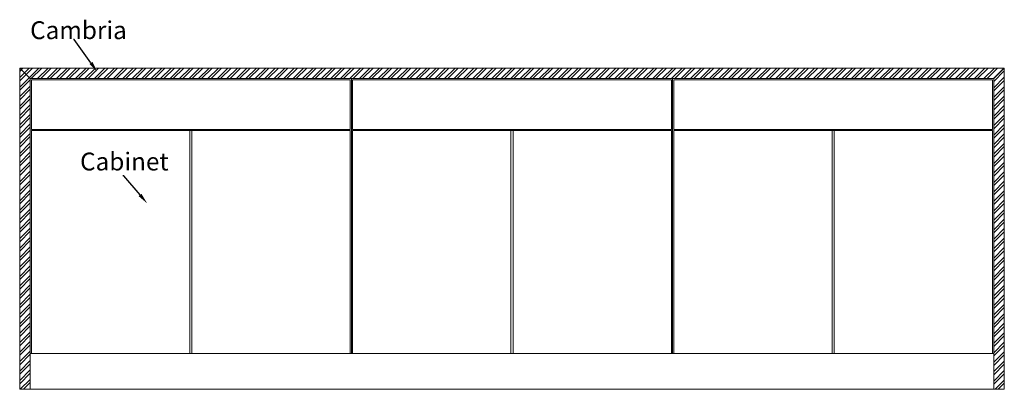
# Model space of a CAD drawing. Units: inches. Extents: x 520 to 1314, y 2 to 149.
# Drawn here: x 704 to 815, y 25 to 66 of the extents above; entities that cross this region are included whole.
import ezdxf
from ezdxf import colors
from ezdxf.entities.mleader import LeaderData, LeaderLine
from ezdxf.math import Vec2, Vec3

# ---------------------------------------------------------------- set-up
doc = ezdxf.new("R2010")
doc.units = ezdxf.units.IN
doc.header["$LTSCALE"] = 5
doc.header["$MEASUREMENT"] = 0
doc.layers.add('01-Countertop', color=7, linetype='Continuous', lineweight=15)
doc.styles.add('Dim', font='Montserrat-Regular.ttf')
doc.styles.get("Standard").update_dxf_attribs({"font": 'times.ttf'})

msp = doc.modelspace()

# ---------------------------------------------------------------- hatches: boundary and pattern name
at = {"layer": '01-Countertop', "lineweight": 0}
h = msp.add_hatch(dxfattribs=at)
h.set_pattern_fill('ANSI32', color=256, scale=2, style=0)
h.paths.add_polyline_path([(705.59, 59.42), (704.41, 60.6), (704.41, 24.6), (705.59, 24.6), (705.59, 28.6)])
h.paths.add_polyline_path([(814.77, 60.6), (704.41, 60.6), (705.59, 59.42), (741.59, 59.42), (813.59, 59.42)])
h.paths.add_polyline_path([(814.77, 60.6), (813.59, 59.42), (813.59, 28.6), (813.59, 24.6), (814.77, 24.6)])

# ---------------------------------------------------------------- linework, layer by layer
for p, q in [((704.41, 60.6), (814.77, 60.6)), ((704.41, 60.6), (704.41, 24.6)), ((705.59, 59.42), (704.41, 60.6)), ((814.77, 60.6), (813.59, 59.42)), ((814.77, 60.6), (814.77, 24.6)), ((705.59, 59.42), (705.59, 24.6)), ((813.59, 59.42), (813.59, 24.6)), ((704.41, 24.6), (705.59, 24.6)), ((813.59, 24.6), (814.77, 24.6))]:
    msp.add_line(p, q, dxfattribs=at)
at = {"layer": '01-Countertop', "color": 32, "linetype": 'Continuous', "true_color": 0xcd6928}
for points in [[(705.59, 59.42), (813.59, 59.42), (813.59, 28.6), (705.59, 28.6)], [(705.59, 28.6), (741.59, 28.6), (741.59, 59.42), (705.59, 59.42)], [(705.72, 59.3), (741.46, 59.3), (741.46, 53.73), (705.72, 53.73)], [(741.59, 28.6), (777.59, 28.6), (777.59, 59.42), (741.59, 59.42)], [(741.72, 59.3), (777.46, 59.3), (777.46, 53.73), (741.72, 53.73)], [(777.59, 28.6), (813.59, 28.6), (813.59, 59.42), (777.59, 59.42)], [(777.72, 59.3), (813.46, 59.3), (813.46, 53.73), (777.72, 53.73)], [(723.47, 28.6), (705.72, 28.6), (705.72, 53.6), (723.47, 53.6)], [(705.72, 53.6), (741.46, 53.6), (741.46, 53.6), (705.72, 53.6)], [(741.46, 28.6), (723.71, 28.6), (723.71, 53.6), (741.46, 53.6)], [(759.47, 28.6), (741.72, 28.6), (741.72, 53.6), (759.47, 53.6)], [(741.72, 53.6), (777.46, 53.6), (777.46, 53.6), (741.72, 53.6)], [(777.46, 28.6), (759.71, 28.6), (759.71, 53.6), (777.46, 53.6)], [(795.47, 28.6), (777.72, 28.6), (777.72, 53.6), (795.47, 53.6)], [(777.72, 53.6), (813.46, 53.6), (813.46, 53.6), (777.72, 53.6)], [(813.46, 28.6), (795.71, 28.6), (795.71, 53.6), (813.46, 53.6)], [(705.59, 28.6), (813.59, 28.6), (813.59, 24.6), (705.59, 24.6)]]:
    msp.add_lwpolyline(points, close=True, dxfattribs=at)

# ---------------------------------------------------------------- texts
at = {"layer": '01-Countertop', "style": 'Dim'}
msp.add_text('Cambria ', height=2, dxfattribs=at).set_placement((705.58, 63.85))
at = {"layer": '01-Countertop', "color": 32, "linetype": 'Continuous', "true_color": 0xcd6928, "style": 'Dim'}
msp.add_text('Cabinet', height=2, dxfattribs=at).set_placement((711.18, 49.13))

# ---------------------------------------------------------------- leaders
at = {"layer": '01-Countertop'}
ml = msp.add_multileader_mtext('Standard', dxfattribs=at)
ml.set_content('', color=256, style='Dim')
ml.set_leader_properties()
ml.build(insert=Vec2(0, 0))
ml.multileader.update_dxf_attribs({"has_dogleg": 0, "text_right_attachment_type": 6, "dogleg_length": 0.36, "arrow_head_size": 1.25})
ctx = ml.context
ctx.base_point, ctx.char_height, ctx.arrow_head_size, ctx.landing_gap_size, ctx.plane_origin = Vec3(710.34, 63.9), 0.18, 1.25, 0.09, Vec3(720.43, 59.28)
ctx.right_attachment, ctx.text_align_type = 6, 2
notes = []
notes.append((ctx, [(1, (1, 1, 0), (710.88, 63.81), (-1, 0), 0.36, [(0, [(713.12, 60.16)], 0, [])])]))
ctx.mtext.insert, ctx.mtext.alignment, ctx.mtext.flow_direction = Vec3(710.43, 63.99), 3, 5
at = {"layer": '01-Countertop', "color": 32, "linetype": 'Continuous', "true_color": 0xcd6928}
ml = msp.add_multileader_mtext('Standard', dxfattribs=at)
ml.set_content('', color=(205, 105, 40))
ml.set_leader_properties()
ml.build(insert=Vec2(0, 0))
ml.multileader.update_dxf_attribs({"has_dogleg": 0, "text_right_attachment_type": 6, "dogleg_length": 0.36, "arrow_head_size": 1.25})
ctx = ml.context
ctx.base_point, ctx.char_height, ctx.arrow_head_size, ctx.landing_gap_size, ctx.plane_origin = Vec3(715.9, 48.63), 0.18, 1.25, 0.09, Vec3(726.03, 44.55)
ctx.right_attachment, ctx.text_align_type = 6, 2
notes.append((ctx, [(1, (1, 1, 0), (716.44, 48.54), (-1, 0), 0.36, [(0, [(718.71, 45.43)], 0, [])])]))
ctx.mtext.insert, ctx.mtext.alignment, ctx.mtext.flow_direction = Vec3(715.99, 48.72), 3, 5
for ctx, leaders in notes:
    for number, flags, end, landing, length, lines in leaders:
        leader = LeaderData()
        leader.index, (leader.has_last_leader_line, leader.has_dogleg_vector, leader.attachment_direction) = number, flags
        leader.last_leader_point, leader.dogleg_vector, leader.dogleg_length = Vec3(end), Vec3(landing), length
        for number, points, colour, breaks in lines:
            line = LeaderLine()
            line.index, line.vertices, line.color, line.breaks = number, Vec3.list(points), colors.encode_raw_color(colour), breaks
            leader.lines.append(line)
        ctx.leaders.append(leader)

doc.saveas('drawing.dxf')
